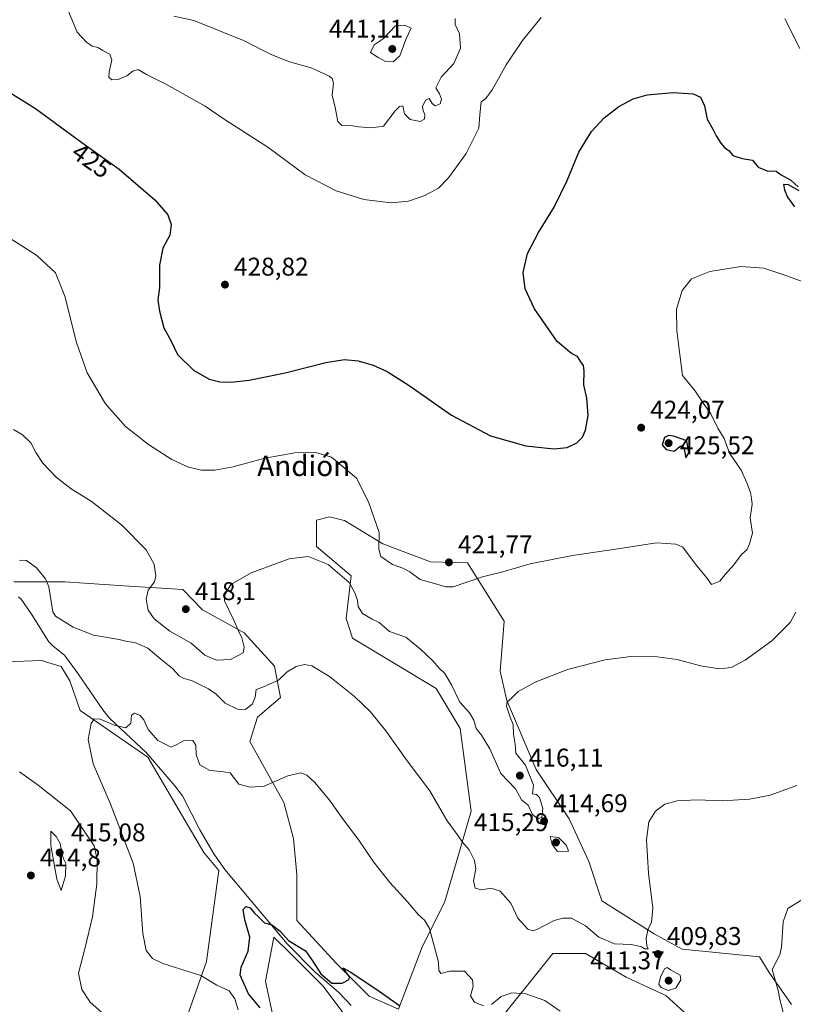
# Model space of a CAD drawing. Units: metres. Extents: x 590544 to 593992, y 4717456 to 4719815.
# Drawn here: x 591933 to 592236, y 4717986 to 4718370 of the extents above; entities that cross this region are included whole.
import ezdxf
from ezdxf.enums import TextEntityAlignment as Align

# ---------------------------------------------------------------- set-up
doc = ezdxf.new("R2010")
doc.units = ezdxf.units.M
doc.header["$MEASUREMENT"] = 0
for name, color, linetype, lineweight in [('Corriente natural lineal', 142, 'Continuous', 13), ('Cultivos herbáceos CxS', 92, 'Continuous', 0), ('Curva de nivel maestra', 30, 'Continuous', 30), ('Curva de nivel normal', 30, 'Continuous', 0), ('Matorral CxS', 135, 'Continuous', 0), ('Punto de cota en terreno', 7, 'Continuous', 0), ('Rótulo de curva de nivel directora', 7, 'Continuous', 0), ('Rótulo de punto de cota en terreno', 7, 'Continuous', 0), ('Texto cartográfico', 7, 'Continuous', 0)]:
    doc.layers.add(name, color=color, linetype=linetype, lineweight=lineweight)
doc.styles.add('Style-Arial', font='txt')

# ---------------------------------------------------------------- blocks, each defined once
blk = doc.blocks.new('*U7')
at = {"layer": 'Cultivos herbáceos CxS', "color": 92, "linetype": 'Continuous', "lineweight": 0}
for points in [[(591927.9349, 4718119.5731, 409.1983), (591941.9117, 4718120.0237, 407.6857), (591943.1287, 4718119.6613, 407.5931), (591949.6179, 4718117.7275, 407.2622), (591952.9797, 4718112.1097, 406.7364), (591957.0729, 4718100.5273, 405.8543), (591983.4347, 4718082.2393, 403.2834), (592005.403, 4718045.0843, 401.0887), (592011.2027, 4718038.0637, 400.7559), (592006.4499, 4718002.4053, 402.3971), (591998.3749, 4717979.5127, 407.5666)], [(592034.0643, 4717973.2331, 400.0791), (592029.4607, 4717994.7177, 399.2218), (592032.7189, 4718012.0163, 399.762), (592038.9415, 4718005.7899, 399.4778), (592051.9502, 4717992.7737, 398.4265), (592067.3361, 4717972.2497, 397.1996)], [(592117.6881, 4717975.5403, 402.2962), (592141.7002, 4718005.6009, 408.1164), (592154.5211, 4718005.6005, 408.6354), (592170.4333, 4717996.3323, 408.7324), (592185.9288, 4717989.1973, 407.7955), (592204.525, 4717972.2483, 406.2343)], [(592235.013, 4717985.6929, 404.5777), (592226.3401, 4717998.1387, 405.9758), (592222.4741, 4718004.3167, 406.5), (592192.338, 4718007.2203, 409.0115), (592189.4686, 4718008.7861, 409.1921), (592181.3313, 4718013.2289, 409.7634), (592160.9321, 4718026.1243, 411.594), (592155.8035, 4718041.5175, 412.4597), (592148.1117, 4718058.1943, 413.1901), (592135.291, 4718077.4355, 414.3262), (592123.7511, 4718104.3737, 415.2502), (592123.6273, 4718104.9313, 415.2718), (592121.1883, 4718115.9177, 416.1844), (592122.6617, 4718135.4085, 417.7086), (592108.3677, 4718158.2495, 421.3674), (592093.9225, 4718158.6601, 420.8884), (592075.2494, 4718165.6927, 419.7257), (592060.3286, 4718174.7545, 418.2667), (592059.676, 4718174.9179, 418.1887), (592054.5173, 4718176.2087, 417.5903), (592049.3893, 4718174.9253, 416.9369), (592049.3893, 4718164.6635, 415.6673), (592062.9368, 4718153.2047, 415.4701), (592060.9281, 4718136.4441, 413.3295), (592063.4923, 4718128.7471, 412.7512), (592096.1709, 4718109.1007, 413.8497), (592105.5813, 4718093.4981, 413.5061), (592109.8132, 4718061.1847, 411.3381), (592104.6749, 4718043.2025, 409.0258), (592099.5169, 4718025.8557, 406.571), (592090.5657, 4718007.7497, 403.5806), (592081.4377, 4717983.7945, 399.7477), (592069.8999, 4717988.9259, 399.4607), (592057.0784, 4718001.7533, 400.2758), (592041.6941, 4718018.4299, 400.8422), (592041.6944, 4718036.3877, 402.1213), (592040.4123, 4718050.4983, 403.0107), (592036.5656, 4718064.6089, 404.3392), (592023.3291, 4718088.3793, 407.5856), (592026.3093, 4718097.9609, 408.5605), (592035.2845, 4718105.6567, 409.3293), (592032.9247, 4718117.8751, 412.3225), (592021.0539, 4718130.8531, 415.0611), (592004.8619, 4718139.8747, 416.9019), (591997.0938, 4718147.7539, 415.5387), (591974.0784, 4718149.2881, 413.5605), (591951.0623, 4718150.8237, 410.6193), (591931.1171, 4718150.8241, 409.728)]]:
    blk.add_polyline3d(points, dxfattribs=at)
blk = doc.blocks.new('5PATER')
at = {"layer": 'Punto de cota en terreno', "linetype": 'Continuous', "lineweight": 0}
h = blk.add_hatch(color=51, dxfattribs=at)
edge = h.paths.add_edge_path()
edge.add_ellipse((0, 0), major_axis=(-0.11, -0.111), ratio=0.999422, start_angle=0, end_angle=360)

msp = doc.modelspace()

# ---------------------------------------------------------------- linework, layer by layer
at = {"layer": 'Corriente natural lineal', "color": 142, "linetype": 'Continuous', "lineweight": 13}
msp.add_polyline3d([(591932.9401, 4718145.0001, 409.3459), (591933.9501, 4718144.0901, 409.2601), (591937.9901, 4718138.2101, 408.6815), (591944.8001, 4718127.3901, 407.9273), (591946.5201, 4718125.6101, 407.8001), (591950.8701, 4718122.1601, 407.5459), (591951.6701, 4718121.0601, 407.4857), (591956.2801, 4718114.8101, 407.0065), (591965.9201, 4718100.8401, 405.5525), (591968.5301, 4718097.5601, 405.0375), (591982.9901, 4718083.9301, 403.4973), (591993.9801, 4718071.1501, 402.3783), (591996.9901, 4718067.1601, 401.8622), (592003.7601, 4718053.9501, 401.3929), (592009.2001, 4718044.5301, 401.1138), (592013.5501, 4718038.4201, 400.8337), (592037.9101, 4718009.4201, 399.7467), (592048.7201, 4717998.4701, 399.3796), (592058.1601, 4717990.3201, 398.5179), (592062.9701, 4717985.3001, 398.2007)], dxfattribs=at)
at = {"layer": 'Cultivos herbáceos CxS', "color": 92, "linetype": 'Continuous', "lineweight": 0}
for points in [[(592235.013, 4717985.6929, 404.5777), (592226.3401, 4717998.1387, 405.9758), (592222.4741, 4718004.3167, 406.5), (592192.338, 4718007.2203, 409.0115), (592189.4686, 4718008.7861, 409.1921), (592181.3313, 4718013.2289, 409.7634), (592160.9321, 4718026.1243, 411.594), (592155.8035, 4718041.5175, 412.4597), (592148.1117, 4718058.1943, 413.1901), (592135.291, 4718077.4355, 414.3262), (592123.7511, 4718104.3737, 415.2502), (592123.6273, 4718104.9313, 415.2718), (592121.1883, 4718115.9177, 416.1844), (592122.6617, 4718135.4085, 417.7086), (592108.3677, 4718158.2495, 421.3674), (592093.9225, 4718158.6601, 420.8884), (592075.2494, 4718165.6927, 419.7257), (592060.3286, 4718174.7545, 418.2667), (592059.676, 4718174.9179, 418.1887), (592054.5173, 4718176.2087, 417.5903), (592049.3893, 4718174.9253, 416.9369), (592049.3893, 4718164.6635, 415.6673), (592062.9368, 4718153.2047, 415.4701), (592060.9281, 4718136.4441, 413.3295), (592063.4923, 4718128.7471, 412.7512), (592096.1709, 4718109.1007, 413.8497), (592105.5813, 4718093.4981, 413.5061), (592109.8132, 4718061.1847, 411.3381), (592104.6749, 4718043.2025, 409.0258), (592099.5169, 4718025.8557, 406.571), (592090.5657, 4718007.7497, 403.5806), (592081.4377, 4717983.7945, 399.7477), (592069.8999, 4717988.9259, 399.4607), (592057.0784, 4718001.7533, 400.2758), (592041.6941, 4718018.4299, 400.8422), (592041.6944, 4718036.3877, 402.1213), (592040.4123, 4718050.4983, 403.0107), (592036.5656, 4718064.6089, 404.3392), (592023.3291, 4718088.3793, 407.5856), (592026.3093, 4718097.9609, 408.5605), (592035.2845, 4718105.6567, 409.3293), (592032.9247, 4718117.8751, 412.3225), (592021.0539, 4718130.8531, 415.0611), (592004.8619, 4718139.8747, 416.9019), (591997.0938, 4718147.7539, 415.5387), (591974.0784, 4718149.2881, 413.5605), (591951.0623, 4718150.8237, 410.6193), (591931.1171, 4718150.8241, 409.728)], [(591927.9349, 4718119.5731, 409.1983), (591941.9117, 4718120.0237, 407.6857), (591943.1287, 4718119.6613, 407.5931), (591949.6179, 4718117.7275, 407.2622), (591952.9797, 4718112.1097, 406.7364), (591957.0729, 4718100.5273, 405.8543), (591983.4347, 4718082.2393, 403.2834), (592005.403, 4718045.0843, 401.0887), (592011.2027, 4718038.0637, 400.7559), (592006.4499, 4718002.4053, 402.3971), (591998.3749, 4717979.5127, 407.5666)], [(592034.0643, 4717973.2331, 400.0791), (592029.4607, 4717994.7177, 399.2218), (592032.7189, 4718012.0163, 399.762), (592038.9415, 4718005.7899, 399.4778), (592051.9502, 4717992.7737, 398.4265), (592067.3361, 4717972.2497, 397.1996)], [(592117.6881, 4717975.5403, 402.2962), (592141.7002, 4718005.6009, 408.1164), (592154.5211, 4718005.6005, 408.6354), (592170.4333, 4717996.3323, 408.7324), (592185.9288, 4717989.1973, 407.7955), (592204.525, 4717972.2483, 406.2343)]]:
    msp.add_polyline3d(points, dxfattribs=at)
at = {"layer": 'Curva de nivel maestra', "color": 30, "linetype": 'Continuous', "lineweight": 30, "flags": 128}
for points, elevation in [([(591928.46, 4718342.6201), (591939.58, 4718335.7101), (591957.68, 4718322.4401), (591972.28, 4718312.0301), (591986.14, 4718300.0201), (591991.26, 4718294.1801), (591992.56, 4718290.4301), (591992.06, 4718286.1901), (591989.38, 4718281.1601), (591987.97, 4718274.5101), (591988.07, 4718265.8301), (591987.37, 4718260.9301), (591988.06, 4718256.5001), (591989.74, 4718250.0001), (591992.5, 4718245.0801), (591995.11, 4718239.5701), (592001.36, 4718233.5001), (592007.41, 4718230.0001), (592011.61, 4718228.8801), (592015.9, 4718228.8001), (592023.04, 4718229.6201), (592037.09, 4718232.5001), (592053.06, 4718236.4901), (592060.27, 4718237.7101), (592065.7, 4718237.1801), (592071.56, 4718235.5001), (592076.98, 4718233.0101), (592085.65, 4718227.4901), (592102.18, 4718215.9301), (592117.36, 4718207.8201), (592131.2, 4718203.9201), (592142.19, 4718202.7601), (592147.41, 4718203.3301), (592151.19, 4718205.1101), (592153.35, 4718207.2801), (592154.46, 4718210.0501), (592155.53, 4718215.8401), (592155.08, 4718222.5401), (592153.86, 4718227.7201), (592153.98, 4718233.0501), (592153.72, 4718235.2701), (592152.65, 4718236.7001), (592151.35, 4718238.8401), (592149.06, 4718240.0301), (592143.5, 4718244.7501), (592134.57, 4718257.5001), (592130.97, 4718265.3301), (592130.1, 4718271.6201), (592131.89, 4718279.0501), (592136.09, 4718287.2301), (592142.32, 4718297.2201), (592147.37, 4718307.6501), (592151.96, 4718318.6501), (592156.91, 4718326.8001), (592161.8, 4718332.1501), (592167.56, 4718336.5801), (592173.16, 4718339.5501), (592178.64, 4718341.0101), (592188.82, 4718342.0101), (592196.55, 4718341.5201), (592199.51, 4718340.1001), (592201.07, 4718336.8201), (592202.03, 4718331.5901), (592204.22, 4718327.6401), (592205.52, 4718325.0701), (592207.36, 4718322.1901), (592208.89, 4718320.5101), (592210.7, 4718319.1701), (592212.08, 4718317.3801), (592215.7, 4718316.2301), (592219.84, 4718315.5601), (592222.04, 4718312.8101), (592225.55, 4718311.4301), (592229.01, 4718311.2101), (592231.04, 4718309.8801), (592234.8, 4718307.7301), (592237.66, 4718305.1201)], 425), ([(592237.98, 4718303.6301), (592233.9, 4718305.9601), (592231.96, 4718306.0201), (592232.32, 4718303.9101), (592233.4, 4718301.1401), (592236.26, 4718297.3201)], 425), ([(592193.77, 4718199.2801), (592194.96, 4718201.1401), (592194.07, 4718205.8501), (592188.87, 4718207.7601), (592186.97, 4718208.0201), (592185.34, 4718207.1701), (592184.54, 4718204.3001), (592185.99, 4718202.5501), (592189.22, 4718201.8401), (592191.37, 4718203.6801), (592192.45, 4718204.0401), (592193.03, 4718202.5901), (592193.77, 4718199.2801)], 425), ([(592027.36, 4717984.3201), (592022.78, 4717989.7701), (592019.6, 4717997.1101), (592019.93, 4718000.2801), (592022.71, 4718006.5001), (592023.29, 4718011.9701), (592021.42, 4718018.6801), (592020.76, 4718022.8201), (592021.72, 4718023.9701), (592023.5, 4718023.4301), (592025.11, 4718021.3101), (592026.76, 4718019.8801), (592029.12, 4718017.5601), (592031.87, 4718016.8401), (592035.17, 4718014.3801), (592038.42, 4718010.7201), (592045.13, 4718006.5801), (592047.88, 4718002.7801), (592051.07, 4717997.6501), (592055.39, 4717994.0201), (592059.35, 4717993.9601), (592061.95, 4717995.2701), (592062.38, 4717996.3601), (592060.67, 4717998.5201), (592059.63, 4718000.0001), (592062.76, 4717998.3601), (592073.92, 4717990.8201), (592081.76, 4717985.2501)], 400)]:
    msp.add_lwpolyline(points, dxfattribs=dict(at, elevation=elevation))
at = {"layer": 'Curva de nivel normal', "color": 30, "linetype": 'Continuous', "lineweight": 0, "flags": 128}
for points, elevation in [([(591951.14, 4718376.7101), (591955.83, 4718365.6101), (591959.52, 4718361.6801), (591961.72, 4718360.1101), (591963.93, 4718359.5901), (591965.92, 4718358.3701), (591968.65, 4718356.9101), (591969.34, 4718354.6801), (591968.35, 4718350.1001), (591968.28, 4718347.9401), (591969.34, 4718346.9801), (591971.82, 4718347.0101), (591975.24, 4718348.4901), (591977.59, 4718350.3601), (591979.66, 4718350.9501), (591982.96, 4718349.0401), (591990.72, 4718345.1001), (592005.9, 4718336.6201), (592013.68, 4718331.3001), (592030.39, 4718320.6401), (592044.91, 4718309.8701), (592057.06, 4718303.5601), (592067.88, 4718300.1701), (592078.51, 4718298.9201), (592085.4, 4718299.5801), (592091.71, 4718301.7501), (592097.02, 4718304.6201), (592100.98, 4718308.6801), (592107.88, 4718318.1801), (592112.82, 4718328.0201), (592113.23, 4718333.2801), (592113.8, 4718338.2801), (592115.51, 4718339.6701), (592118.03, 4718342.9901), (592123.47, 4718352.7801), (592129.88, 4718362.2701), (592137.23, 4718371.3401)], 430), ([(591993.63, 4718371.8701), (592001.5, 4718370.0601), (592020.87, 4718362.2801), (592031.9, 4718356.6501), (592038.82, 4718353.9901), (592047.35, 4718351.5901), (592054.38, 4718348.3601), (592055.49, 4718347.4901), (592056.04, 4718345.5701), (592055.51, 4718340.9301), (592056.7, 4718336.1601), (592057.74, 4718330.7001), (592059.34, 4718329.1501), (592061.85, 4718329.2001), (592065.96, 4718328.6001), (592070.89, 4718328.1201), (592075.56, 4718328.8701), (592080.12, 4718334.8501), (592081.78, 4718336.5501), (592083.11, 4718336.7401), (592083.74, 4718333.6601), (592085.96, 4718331.4201), (592089.96, 4718330.6801), (592091.64, 4718331.5601), (592091.73, 4718333.4501), (592091.02, 4718334.7801), (592090.87, 4718336.5601), (592092.01, 4718338.9901), (592093.47, 4718339.6501), (592094.59, 4718337.7001), (592095.81, 4718336.8201), (592097.66, 4718337.5301), (592098.25, 4718339.3701), (592097.5, 4718341.5301), (592095.98, 4718343.8001), (592098.15, 4718348.0001), (592103, 4718353.3101), (592105.64, 4718359.3001), (592105.27, 4718364.9101), (592103.52, 4718368.6001), (592103.57, 4718370.9601)], 435), ([(592232.43, 4718370.7801), (592238.32, 4718359.2101)], 430), ([(592083.85, 4718368.2301), (592080.26, 4718368.0201), (592075.39, 4718362.9801), (592071.87, 4718360.5601), (592070.5, 4718357.6401), (592073.48, 4718355.6001), (592076.35, 4718354.1601), (592079.39, 4718353.9601), (592081.9, 4718356.3701), (592084.34, 4718362.6801), (592086.4, 4718367.0801), (592083.85, 4718368.2301)], 440), ([(591925.92, 4718287.4001), (591940.03, 4718278.3401), (591947.34, 4718271.4901), (591950.98, 4718262.4401), (591955.56, 4718244.2801), (591959.72, 4718232.4001), (591966.9, 4718220.3301), (591974.68, 4718211.4901), (591983.7, 4718204.4201), (591992.9, 4718198.6201), (591999.38, 4718195.5901), (592004.47, 4718194.3801), (592009.7, 4718194.4101), (592016.86, 4718195.7801), (592029.22, 4718199.0601), (592040.9, 4718201.1601), (592049.08, 4718201.3401), (592055.24, 4718199.5301), (592064.98, 4718191.3301), (592069.76, 4718182.0001), (592073.81, 4718170.0301), (592073.78, 4718163.6001), (592074.5, 4718160.6601), (592079.02, 4718157.5401), (592083.18, 4718156.2001), (592085.89, 4718154.6901), (592089.89, 4718151.7001), (592095.55, 4718150.1101), (592099.91, 4718148.8301), (592102.85, 4718148.8801), (592114.22, 4718152.7001), (592122.23, 4718154.7501), (592132.88, 4718157.7801), (592149.49, 4718161.0401), (592167.12, 4718163.6801), (592182.24, 4718166.0501), (592189.78, 4718165.5701), (592192.53, 4718164.3201), (592197.52, 4718157.6401), (592201.76, 4718152.5501), (592203.74, 4718149.8201), (592206.99, 4718151.1001), (592209.15, 4718153.6301), (592212.48, 4718157.4701), (592215.5, 4718161.5301), (592217.72, 4718163.4701), (592218.58, 4718165.6701), (592219.78, 4718169.7801), (592218.88, 4718175.8301), (592219.62, 4718181.1101), (592219.45, 4718183.4201), (592219.05, 4718185.6601), (592217.54, 4718189.4401), (592215.33, 4718194.4201), (592210.75, 4718201.1001), (592208.69, 4718206.7901), (592206.27, 4718210.8101), (592203.52, 4718216.3901), (592200.89, 4718220.0301), (592197.25, 4718225.5201), (592192.42, 4718231.4401), (592191.46, 4718238.6301), (592190.2, 4718248.9801), (592190.05, 4718257.3901), (592192.28, 4718264.6601), (592195.98, 4718269.1401), (592203.06, 4718272.1001), (592215.26, 4718273.9601), (592224.15, 4718273.3901), (592233.18, 4718270.4001), (592239.58, 4718268.0301)], 420), ([(591930.92, 4718210.3401), (591934.54, 4718208.2201), (591937.69, 4718205.1601), (591939.7, 4718201.3801), (591942.47, 4718197.2301), (591947.59, 4718191.7301), (591953.52, 4718187.1701), (591961.32, 4718182.2901), (591973.14, 4718173.1301), (591982.82, 4718163.2601), (591985.87, 4718157.6401), (591986.57, 4718153.1701), (591986.01, 4718150.8601), (591983.57, 4718147.5201), (591982.83, 4718144.0501), (591983.56, 4718139.7801), (591985.93, 4718136.3801), (591992.12, 4718131.5001), (592000.42, 4718126.8401), (592005.78, 4718122.2101), (592010.34, 4718120.1901), (592015.74, 4718120.4301), (592020.78, 4718123.0001), (592021.1, 4718125.3201), (592020.23, 4718128.9201), (592018.86, 4718131.6701), (592016.92, 4718136.0501), (592013.43, 4718143.3301), (592013.56, 4718145.7201), (592015.94, 4718149.7301), (592023.85, 4718154.3201), (592038.68, 4718159.8101), (592046.18, 4718160.7001), (592053.94, 4718157.5401), (592062.19, 4718150.5001), (592064.44, 4718146.2101), (592065.45, 4718143.5501), (592065.72, 4718141.1501), (592067.32, 4718138.4901), (592071.09, 4718136.2101), (592073.82, 4718134.9501), (592077.95, 4718131.4601), (592084.35, 4718129.1301), (592090.02, 4718124.4601), (592094.82, 4718119.9301), (592097.32, 4718117.1101), (592099.58, 4718114.9801), (592102.14, 4718110.6201), (592105.42, 4718103.7801), (592109.21, 4718099.6601), (592110.91, 4718096.6901), (592111.72, 4718093.5001), (592113.84, 4718090.9501), (592117.13, 4718085.5801), (592121.43, 4718075.8901), (592127.16, 4718069.9501), (592129.55, 4718065.6701), (592132.07, 4718063.5201), (592133.79, 4718059.9101), (592135.9, 4718058.1701), (592137.42, 4718058.8101), (592137.8, 4718062.2501), (592136.59, 4718066.5601), (592135.38, 4718067.7701), (592133.86, 4718067.9201), (592134.18, 4718071.3501), (592131, 4718079.1901), (592127.23, 4718083.8501), (592127.07, 4718087.4401), (592126.38, 4718091.3401), (592126.28, 4718095.0101), (592125.07, 4718097.9701), (592123.66, 4718102.2801), (592123.86, 4718103.9801), (592125.56, 4718105.3901), (592128.23, 4718107.9401), (592134.8, 4718111.6601), (592147.54, 4718116.5801), (592162.14, 4718120.3601), (592172.22, 4718121.5701), (592182.55, 4718121.5401), (592190.28, 4718120.4301), (592199.46, 4718118.0401), (592206.92, 4718116.8701), (592211.44, 4718117.3801), (592216.97, 4718120.1701), (592227.33, 4718127.8001), (592234.56, 4718134.9701), (592236.71, 4718138.9001)], 415), ([(591933.27, 4718159.2601), (591936.01, 4718159.1401), (591940, 4718156.3301), (591943.5, 4718151.9201), (591944.8, 4718148.8801), (591946.38, 4718139.1401), (591947.37, 4718137.4301), (591954.34, 4718133.1001), (591962.16, 4718129.9201), (591972.23, 4718128.3301), (591975.43, 4718127.5401), (591978.33, 4718127.1001), (591983.47, 4718124.9101), (591988.53, 4718120.5601), (591993.12, 4718116.9101), (591995.77, 4718114.1301), (591997.58, 4718113.0101), (592000.5, 4718112.2801), (592003.4, 4718110.7601), (592007.21, 4718108.9501), (592010.12, 4718106.8901), (592013.7, 4718103.4101), (592018.46, 4718101.0701), (592021.67, 4718100.9301), (592024.37, 4718103.1801), (592025.44, 4718105.7001), (592025.86, 4718108.7301), (592028.42, 4718109.6901), (592034.53, 4718112.3201), (592037.9, 4718115.6201), (592041.47, 4718117.7001), (592044.68, 4718118.5401), (592047.57, 4718117.9301), (592054.4, 4718113.8801), (592064.29, 4718105.9901), (592070.54, 4718099.9801), (592076.47, 4718092.5801), (592084.8, 4718080.9101), (592093.64, 4718069.1401), (592100.44, 4718057.4601), (592103.69, 4718053.0401), (592106.51, 4718049.0101), (592109.01, 4718046.1401), (592111.19, 4718041.9201), (592111.63, 4718038.6801), (592110.79, 4718033.9201), (592111.34, 4718031.1201), (592113.84, 4718030.5001), (592117.58, 4718031.1701), (592121.18, 4718029.9201), (592125.3, 4718025.2201), (592128.1, 4718019.4601), (592131.98, 4718015.0901), (592134.02, 4718014.4301), (592135.51, 4718014.9801), (592142.32, 4718018.4901), (592145.61, 4718019.4101), (592148.99, 4718019.4501), (592154.54, 4718016.3701), (592159.77, 4718011.9701), (592165.89, 4718009.3601), (592172.41, 4718009.1701), (592174.82, 4718008.6401), (592176.4, 4718008.2001), (592177.62, 4718007.4201), (592178.99, 4718007.4601), (592178.53, 4718008.5601), (592178.27, 4718011.4901), (592178.9, 4718015.0201), (592180.32, 4718017.6801), (592180.83, 4718023.3501), (592179.11, 4718037.0201), (592178.32, 4718050.0201), (592179.33, 4718057.0401), (592181.81, 4718061.2401), (592185.55, 4718063.8801), (592190.29, 4718065.2201), (592198.18, 4718065.5801), (592207.96, 4718065.2801), (592218.55, 4718065.9501), (592226.67, 4718067.4801), (592237.17, 4718071.2801)], 410), ([(592018.73, 4717983.6101), (592017.44, 4717987.8201), (592015.21, 4717991.0001), (592010.37, 4717993.2001), (592004.22, 4717996.9801), (591989.31, 4718001.6301), (591985.23, 4718003.6401), (591982.85, 4718006.7001), (591981.52, 4718013.4001), (591980.48, 4718027.8701), (591977.78, 4718040.8801), (591973.61, 4718051.6401), (591968.8, 4718064.3801), (591962.04, 4718079.6901), (591960.11, 4718089.2001), (591961.37, 4718095.4301), (591962.49, 4718097.2801), (591964.89, 4718097.2001), (591970.34, 4718094.7801), (591974.89, 4718093.7101), (591976.88, 4718095.6401), (591977.08, 4718098.7401), (591978.24, 4718099.4701), (591980.49, 4718098.5901), (591981.85, 4718096.9501), (591983.61, 4718093.0501), (591987.4, 4718088.8501), (591992.62, 4718086.2301), (591995.08, 4718087.3401), (591997.78, 4718088.9601), (592001.05, 4718088.8201), (592002.27, 4718086.9601), (592002.38, 4718083.2701), (592003.73, 4718079.3201), (592007.68, 4718077.1101), (592012.29, 4718076.6801), (592015.61, 4718076.1901), (592019.01, 4718071.7201), (592023.43, 4718070.5301), (592028.9, 4718071.0001), (592038.24, 4718074.9801), (592043.24, 4718076.1301), (592045.66, 4718075.2501), (592048.78, 4718072.3701), (592054.46, 4718065.4401), (592059.87, 4718057.8101), (592065.96, 4718049.8301), (592071.66, 4718041.4201), (592078.01, 4718033.3201), (592084.92, 4718025.7201), (592089.23, 4718020.7001), (592091.56, 4718018.6301), (592093.48, 4718015.3401), (592097.09, 4718002.2201), (592097.21, 4717999.0001), (592097.94, 4717997.7301), (592101.55, 4717998.6701), (592107.22, 4717998.6801), (592110.39, 4717995.2901), (592110.56, 4717992.8001), (592109.53, 4717989.1001), (592111.12, 4717986.5801), (592114.69, 4717985.0901)], 405), ([(591965.42, 4717982.5301), (591960.96, 4717986.5301), (591957.67, 4717991.4801), (591956.32, 4717997.9001), (591958.89, 4718007.3701), (591961.84, 4718019.8901), (591963.59, 4718032.7601), (591963.67, 4718042.3501), (591962.53, 4718047.6801), (591953.28, 4718061.3501), (591940.66, 4718071.3501), (591933.27, 4718076.5601)], 410), ([(591945.58, 4718053.3501), (591945.56, 4718047.7401), (591947.86, 4718034.6801), (591949.58, 4718030.2501), (591951.26, 4718035.9801), (591951.44, 4718040.7801), (591950.59, 4718042.2801), (591950.02, 4718044.1301), (591949.24, 4718048.5901), (591947.69, 4718051.3001), (591945.58, 4718053.3501)], 415), ([(592140.68, 4718051.3501), (592141.52, 4718048.1701), (592143.54, 4718045.5001), (592147.87, 4718045.5501), (592147.05, 4718047.8201), (592144.01, 4718050.8801), (592140.68, 4718051.3501)], 415), ([(592231.74, 4717982.6801), (592230.64, 4717987.1601), (592229.8, 4717991.1201), (592227.45, 4717999.3501), (592230.42, 4718005.0101), (592231.12, 4718008.0801), (592231.78, 4718018.0201), (592233.58, 4718023.2201), (592239.48, 4718026.8801), (592253.55, 4718032.3401), (592267.38, 4718039.7601), (592272.53, 4718042.1601), (592275.7, 4718041.7101), (592279.88, 4718036.2601), (592284.72, 4718024.5801), (592287.13, 4718016.5401), (592292.18, 4718010.1301), (592298.99, 4717999.4201), (592305.05, 4717985.1901)], 405), ([(592186.44, 4718000.0601), (592185.37, 4717999.5401), (592183.79, 4717996.2901), (592183.19, 4717993.6501), (592184.03, 4717992.3401), (592186.82, 4717991.0801), (592189.82, 4717992.0201), (592191.71, 4717995.2701), (592191.55, 4717997.1501), (592187.72, 4717999.1601), (592186.44, 4718000.0601)], 410), ([(592117.8, 4717985.6801), (592121.56, 4717988.8401), (592125.71, 4717990.2001), (592131.14, 4717989.7701), (592138.67, 4717987.2701), (592144.64, 4717983.0101)], 405)]:
    msp.add_lwpolyline(points, dxfattribs=dict(at, elevation=elevation))
at = {"layer": 'Matorral CxS', "color": 135, "linetype": 'Continuous', "lineweight": 0}
for points in [[(591931.1171, 4718150.8241, 409.728), (591951.0623, 4718150.8237, 410.6193), (591974.0784, 4718149.2881, 413.5605), (591997.0938, 4718147.7539, 415.5387), (592004.8619, 4718139.8747, 416.9019), (592021.0539, 4718130.8531, 415.0611), (592032.9247, 4718117.8751, 412.3225), (592035.2845, 4718105.6567, 409.3293), (592026.3093, 4718097.9609, 408.5605), (592023.3291, 4718088.3793, 407.5856), (592036.5656, 4718064.6089, 404.3392), (592040.4123, 4718050.4983, 403.0107), (592041.6944, 4718036.3877, 402.1213), (592041.6941, 4718018.4299, 400.8422), (592057.0784, 4718001.7533, 400.2758), (592069.8999, 4717988.9259, 399.4607), (592081.4377, 4717983.7945, 399.7477), (592090.5657, 4718007.7497, 403.5806), (592099.5169, 4718025.8557, 406.571), (592104.6749, 4718043.2025, 409.0258), (592109.8132, 4718061.1847, 411.3381), (592105.5813, 4718093.4981, 413.5061), (592096.1709, 4718109.1007, 413.8497), (592063.4923, 4718128.7471, 412.7512), (592060.9281, 4718136.4441, 413.3295), (592062.9368, 4718153.2047, 415.4701), (592049.3893, 4718164.6635, 415.6673), (592049.3893, 4718174.9253, 416.9369), (592054.5173, 4718176.2087, 417.5903), (592059.676, 4718174.9179, 418.1887), (592060.3286, 4718174.7545, 418.2667), (592075.2494, 4718165.6927, 419.7257), (592093.9225, 4718158.6601, 420.8884), (592108.3677, 4718158.2495, 421.3674), (592122.6617, 4718135.4085, 417.7086), (592121.1883, 4718115.9177, 416.1844), (592123.6273, 4718104.9313, 415.2718), (592123.7511, 4718104.3737, 415.2502), (592135.291, 4718077.4355, 414.3262), (592148.1117, 4718058.1943, 413.1901), (592155.8035, 4718041.5175, 412.4597), (592160.9321, 4718026.1243, 411.594), (592181.3313, 4718013.2289, 409.7634), (592189.4686, 4718008.7861, 409.1921), (592192.338, 4718007.2203, 409.0115), (592222.4741, 4718004.3167, 406.5), (592226.3401, 4717998.1387, 405.9758), (592235.013, 4717985.6929, 404.5777)], [(592235.013, 4717985.6929, 404.5777), (592226.3401, 4717998.1387, 405.9758), (592222.4741, 4718004.3167, 406.5), (592192.338, 4718007.2203, 409.0115), (592189.4686, 4718008.7861, 409.1921), (592181.3313, 4718013.2289, 409.7634), (592160.9321, 4718026.1243, 411.594), (592155.8035, 4718041.5175, 412.4597), (592148.1117, 4718058.1943, 413.1901), (592135.291, 4718077.4355, 414.3262), (592123.7511, 4718104.3737, 415.2502), (592123.6273, 4718104.9313, 415.2718), (592121.1883, 4718115.9177, 416.1844), (592122.6617, 4718135.4085, 417.7086), (592108.3677, 4718158.2495, 421.3674), (592093.9225, 4718158.6601, 420.8884), (592075.2494, 4718165.6927, 419.7257), (592060.3286, 4718174.7545, 418.2667), (592059.676, 4718174.9179, 418.1887), (592054.5173, 4718176.2087, 417.5903), (592049.3893, 4718174.9253, 416.9369), (592049.3893, 4718164.6635, 415.6673), (592062.9368, 4718153.2047, 415.4701), (592060.9281, 4718136.4441, 413.3295), (592063.4923, 4718128.7471, 412.7512), (592096.1709, 4718109.1007, 413.8497), (592105.5813, 4718093.4981, 413.5061), (592109.8132, 4718061.1847, 411.3381), (592104.6749, 4718043.2025, 409.0258), (592099.5169, 4718025.8557, 406.571), (592090.5657, 4718007.7497, 403.5806), (592081.4377, 4717983.7945, 399.7477), (592069.8999, 4717988.9259, 399.4607), (592057.0784, 4718001.7533, 400.2758), (592041.6941, 4718018.4299, 400.8422), (592041.6944, 4718036.3877, 402.1213), (592040.4123, 4718050.4983, 403.0107), (592036.5656, 4718064.6089, 404.3392), (592023.3291, 4718088.3793, 407.5856), (592026.3093, 4718097.9609, 408.5605), (592035.2845, 4718105.6567, 409.3293), (592032.9247, 4718117.8751, 412.3225), (592021.0539, 4718130.8531, 415.0611), (592004.8619, 4718139.8747, 416.9019), (591997.0938, 4718147.7539, 415.5387), (591974.0784, 4718149.2881, 413.5605), (591951.0623, 4718150.8237, 410.6193), (591931.1171, 4718150.8241, 409.728)], [(591998.3749, 4717979.5127, 407.5666), (592006.4499, 4718002.4053, 402.3971), (592011.2027, 4718038.0637, 400.7559), (592005.403, 4718045.0843, 401.0887), (591983.4347, 4718082.2393, 403.2834), (591957.0729, 4718100.5273, 405.8543), (591952.9797, 4718112.1097, 406.7364), (591949.6179, 4718117.7275, 407.2622), (591943.1287, 4718119.6613, 407.5931), (591941.9117, 4718120.0237, 407.6857), (591927.9349, 4718119.5731, 409.1983)], [(591927.9349, 4718119.5731, 409.1983), (591941.9117, 4718120.0237, 407.6857), (591943.1287, 4718119.6613, 407.5931), (591949.6179, 4718117.7275, 407.2622), (591952.9797, 4718112.1097, 406.7364), (591957.0729, 4718100.5273, 405.8543), (591983.4347, 4718082.2393, 403.2834), (592005.403, 4718045.0843, 401.0887), (592011.2027, 4718038.0637, 400.7559), (592006.4499, 4718002.4053, 402.3971), (591998.3749, 4717979.5127, 407.5666)], [(592067.3361, 4717972.2497, 397.1996), (592051.9502, 4717992.7737, 398.4265), (592038.9415, 4718005.7899, 399.4778), (592032.7189, 4718012.0163, 399.762), (592029.4607, 4717994.7177, 399.2218), (592034.0643, 4717973.2331, 400.0791)], [(592034.0643, 4717973.2331, 400.0791), (592029.4607, 4717994.7177, 399.2218), (592032.7189, 4718012.0163, 399.762), (592038.9415, 4718005.7899, 399.4778), (592051.9502, 4717992.7737, 398.4265), (592067.3361, 4717972.2497, 397.1996)], [(592204.525, 4717972.2483, 406.2343), (592185.9288, 4717989.1973, 407.7955), (592170.4333, 4717996.3323, 408.7324), (592154.5211, 4718005.6005, 408.6354), (592141.7002, 4718005.6009, 408.1164), (592117.6881, 4717975.5403, 402.2962)], [(592117.6881, 4717975.5403, 402.2962), (592141.7002, 4718005.6009, 408.1164), (592154.5211, 4718005.6005, 408.6354), (592170.4333, 4717996.3323, 408.7324), (592185.9288, 4717989.1973, 407.7955), (592204.525, 4717972.2483, 406.2343)]]:
    msp.add_polyline3d(points, dxfattribs=at)

# ---------------------------------------------------------------- block references
at = {"layer": 'Cultivos herbáceos CxS', "color": 92, "linetype": 'Continuous', "lineweight": 0}
msp.add_blockref('*U7', (0, 0), dxfattribs=at)
at = {"layer": 'Punto de cota en terreno', "color": 7, "linetype": 'Continuous', "lineweight": 0, "xscale": 10, "yscale": 10, "zscale": 10}
for p in [(592079, 4718359, 441.11), (592013.61, 4718266.92, 428.82), (592176.27, 4718211.03, 424.07), (592187, 4718205, 425.52), (592101.14, 4718158.41, 421.77), (591998.3, 4718140.14, 418.1), (592128.86, 4718075.09, 416.11), (592138.34, 4718057.28, 414.69), (592143, 4718049, 415.29), (591949, 4718045, 415.08), (591937.75, 4718036.08, 414.8), (592182.83, 4718005.39, 409.83), (592187, 4717995, 411.37)]:
    msp.add_blockref('5PATER', p, dxfattribs=at)

# ---------------------------------------------------------------- texts
at = {"layer": 'Rótulo de curva de nivel directora', "color": 7, "linetype": 'Continuous', "lineweight": 0, "style": 'Style-Arial'}
msp.add_text('425', height=7, rotation=324.510645, dxfattribs=at).set_placement((591961.4857, 4718315.3966), align=Align.MIDDLE_CENTER)
at = {"layer": 'Rótulo de punto de cota en terreno', "color": 7, "linetype": 'Continuous', "lineweight": 0, "style": 'Style-Arial'}
for s, p in [('441,11', (592054.1936, 4718363.4097)), ('428,82', (592017.1378, 4718270.4478)), ('424,07', (592179.7978, 4718214.5578)), ('425,52', (592191.4097, 4718200.6671)), ('421,77', (592104.6678, 4718161.9378)), ('418,1', (592001.8278, 4718143.6678)), ('416,11', (592132.3878, 4718078.6178)), ('414,69', (592141.8678, 4718060.8078)), ('415,29', (592110.8972, 4718053.4097)), ('415,08', (591953.4097, 4718049.4097)), ('414,8', (591941.2778, 4718039.6078)), ('409,83', (592186.3578, 4718008.9178)), ('411,37', (592156.3036, 4717999.4097))]:
    msp.add_text(s, height=7, dxfattribs=at).set_placement(p)
at = {"layer": 'Texto cartográfico', "color": 7, "linetype": 'Continuous', "lineweight": 0, "style": 'Style-Arial'}
msp.add_text('Andión', height=8, dxfattribs=at).set_placement((592044.3888, 4718196.1302), align=Align.MIDDLE_CENTER)

doc.saveas('drawing.dxf')
